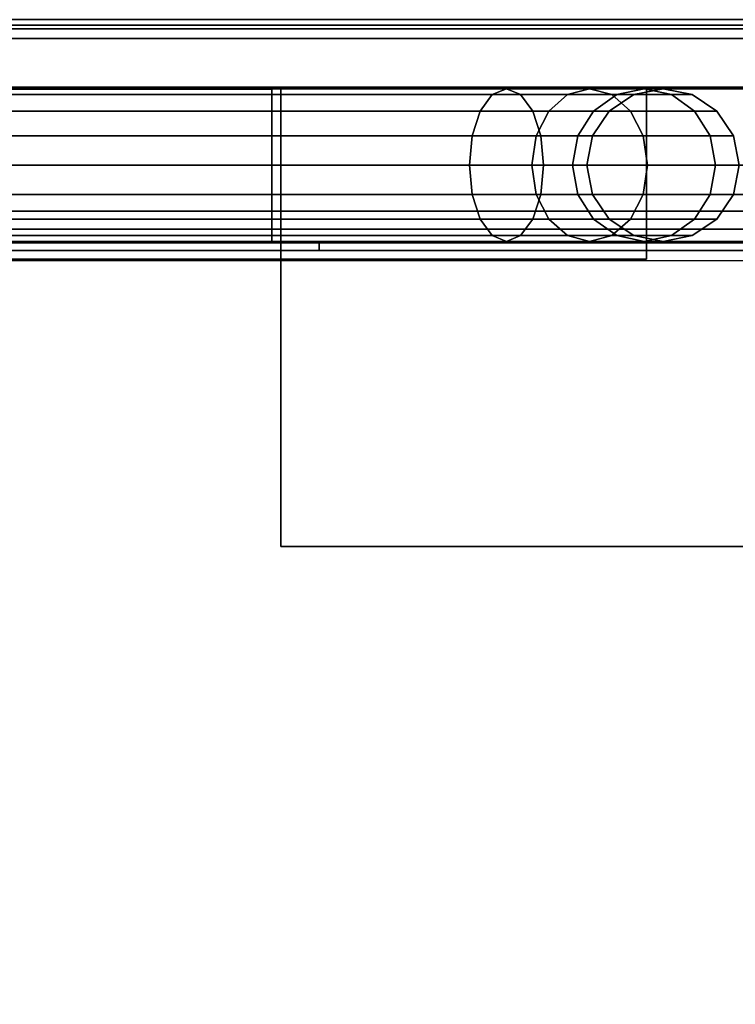
# Model space of a CAD drawing. Units: inches. Extents: x -143 to 81, y -44 to 70.
# Drawn here: x 68 to 72, y 34 to 40 of the extents above; entities that cross this region are included whole.
import ezdxf

# ---------------------------------------------------------------- set-up
doc = ezdxf.new("R2010")
doc.units = ezdxf.units.IN
doc.header["$MEASUREMENT"] = 0
for name, color, linetype in [('STORAGE-BIN', 4, 'Continuous'), ('STORAGE-LEG', 4, 'Continuous'), ('STORAGE-TOPLAMINATE', 4, 'Continuous')]:
    doc.layers.add(name, color=color, linetype=linetype)

# ---------------------------------------------------------------- blocks, each defined once
blk = doc.blocks.new('DBVB1_29NNL_0T')
at = {"layer": 'STORAGE-BIN'}
for points in [[(27.486, -0.1863, 28.0099), (27.536, -0.1863, 28.0099), (27.536, -16.8163, 28.0099), (27.486, -16.8163, 28.0099)], [(27.536, -5.4413, 28.0099), (28.543, -5.4413, 28.0099), (28.543, -0.1863, 28.0099), (27.536, -0.1863, 28.0099)], [(28.543, -0.1863, 27.9599), (28.543, -0.1863, 28.0099), (28.543, -5.4413, 28.0099), (28.543, -5.4413, 27.9599)], [(1.582, -16.7759, 15.0005), (27.418, -16.7759, 15.0005), (27.418, -0.2179, 15.0005), (1.582, -0.2179, 15.0005)], [(27.536, -5.4413, 27.9599), (27.536, -0.2363, 27.9599), (28.543, -0.2363, 27.9599), (28.543, -5.4413, 27.9599)], [(27.486, -16.4643, 11.0099), (27.486, -0.5383, 11.0099), (27.536, -0.5383, 11.0099), (27.536, -16.4643, 11.0099)], [(28.5555, -16.4745, 11.05), (28.5555, -16.4548, 11.15), (28.5555, -0.5442, 11.15), (28.5555, -0.5245, 11.05)], [(28.9375, -0.5442, 11.15), (28.5555, -0.5442, 11.15), (28.5555, -16.4548, 11.15), (28.9375, -16.4548, 11.15)], [(28.9375, -0.5245, 11), (28.9375, -0.5442, 11.15), (28.9375, -16.4548, 11.15), (28.9375, -16.4745, 11)], [(27.486, -1.3113, 11.0099), (27.486, -15.6913, 11.0099), (1.506, -15.6913, 11.0099), (1.506, -1.3113, 11.0099)], [(27.486, -1.3113, 11.0599), (1.506, -1.3113, 11.0599), (1.506, -15.6913, 11.0599), (27.486, -15.6913, 11.0599)], [(27.486, -1.3113, 11.0599), (27.486, -15.6913, 11.0599), (27.486, -15.6913, 11.0099), (27.486, -1.3113, 11.0099)], [(27.4295, -1.7495, 11), (27.4295, -7.8995, 11), (27.4295, -7.8995, 11.05), (27.4295, -1.7495, 11.05)], [(27.536, -5.4413, 27.9599), (28.543, -5.4413, 27.9599), (28.543, -5.4413, 28.0099), (27.536, -5.4413, 28.0099)], [(27.486, -5.7513, 11.5099), (27.486, -11.2513, 11.5099), (27.536, -11.2513, 11.5099), (27.536, -5.7513, 11.5099)], [(27.486, -5.7513, 11.5099), (27.536, -5.7513, 11.5099), (27.536, -5.7513, 14.2599), (27.486, -5.7513, 14.2599)], [(27.486, -11.2513, 14.2599), (27.486, -5.7513, 14.2599), (27.536, -5.7513, 14.2599), (27.536, -11.2513, 14.2599)], [(27.4295, -7.8995, 11), (28.5445, -7.8995, 11), (28.5445, -7.8995, 11.05), (27.4295, -7.8995, 11.05)], [(28.5445, -9.0995, 11), (28.5445, -9.0995, 11.05), (28.5445, -7.8995, 11.05), (28.5445, -7.8995, 11)]]:
    blk.add_3dface(points, dxfattribs=at)
for points, invisible_edges in [([(27.486, -0.5383, 11.0099), (27.486, -5.7513, 11.5099), (27.486, -5.7513, 14.2599), (27.486, -0.1863, 11.3619)], 5), ([(27.486, -0.1863, 28.0099), (27.486, -0.1863, 11.3619), (27.486, -5.7513, 14.2599), (27.486, -16.8163, 28.0099)], 14), ([(27.536, -0.5383, 11.0099), (27.536, -0.1863, 11.3619), (27.536, -5.7513, 14.2599), (27.536, -5.7513, 11.5099)], 10), ([(27.536, -0.1863, 28.0099), (27.536, -16.8163, 28.0099), (27.536, -5.7513, 14.2599), (27.536, -0.1863, 11.3619)], 7), ([(27.486, -5.7513, 11.5099), (27.486, -0.5383, 11.0099), (27.486, -16.4643, 11.0099), (27.486, -11.2513, 11.5099)], 5), ([(27.536, -16.4643, 11.0099), (27.536, -0.5383, 11.0099), (27.536, -5.7513, 11.5099), (27.536, -11.2513, 11.5099)], 10), ([(28.5445, -0.5495, 11.05), (28.5445, -16.4495, 11.05), (28.5555, -16.4745, 11.05), (28.5555, -0.5245, 11.05)], 11), ([(28.9375, -0.5245, 11), (28.9375, -16.4745, 11), (28.5445, -16.4495, 11), (28.5445, -0.5495, 11)], 14), ([(28.5445, -1.7495, 11.05), (27.4295, -1.7495, 11.05), (27.4295, -7.8995, 11.05), (28.5445, -7.8995, 11.05)], 8), ([(27.4295, -7.8995, 11), (27.4295, -1.7495, 11), (28.5445, -1.7495, 11), (28.5445, -7.8995, 11)], 4), ([(27.486, -16.8163, 11.3619), (27.486, -16.8163, 28.0099), (27.486, -5.7513, 14.2599), (27.486, -11.2513, 14.2599)], 10), ([(27.536, -5.7513, 14.2599), (27.536, -16.8163, 28.0099), (27.536, -16.8163, 11.3619), (27.536, -11.2513, 14.2599)], 5)]:
    blk.add_3dface(points, dxfattribs=dict(at, invisible_edges=invisible_edges))
at = {"layer": 'STORAGE-LEG'}
for points in [[(27.6251, -1.4512, 11.0704), (27.6251, -15.5512, 11.0704), (27.5451, -15.5512, 11.0704), (27.5451, -1.4512, 11.0704)], [(27.5451, -1.4512, 12.0704), (27.5451, -1.4512, 11.0704), (27.5451, -15.5512, 11.0704), (27.5451, -15.5512, 12.0704)], [(27.5451, -1.4512, 12.0704), (27.5451, -15.5512, 12.0704), (27.7441, -15.5512, 12.0704), (27.7441, -1.4512, 12.0704)], [(27.6251, -1.4512, 11.0704), (27.6251, -1.4512, 11.9904), (27.6251, -15.5512, 11.9904), (27.6251, -15.5512, 11.0704)], [(27.7441, -15.5512, 11.9904), (27.6251, -15.5512, 11.9904), (27.6251, -1.4512, 11.9904), (27.7441, -1.4512, 11.9904)], [(27.8538, -1.5112, 12.0704), (27.7441, -1.4512, 12.0704), (27.7441, -15.5512, 12.0704), (27.8538, -15.4913, 12.0704)], [(27.7441, -15.5512, 11.9904), (27.7441, -1.4512, 11.9904), (27.8538, -1.5112, 11.9904), (27.8538, -15.4913, 11.9904)], [(27.8538, -1.5112, 12.0704), (27.8538, -15.4913, 12.0704), (28.0451, -15.4532, 12.0704), (28.0451, -1.5492, 12.0704)], [(28.0451, -15.4532, 11.9904), (27.8538, -15.4913, 11.9904), (27.8538, -1.5112, 11.9904), (28.0451, -1.5492, 11.9904)], [(28.0451, -1.5492, 12.0704), (28.0451, -1.5492, 11.9904), (28.0451, -15.4532, 11.9904), (28.0451, -15.4532, 12.0704)], [(27.6916, -6.8081, 16.9217), (27.8538, -6.7554, 17.0164), (27.8538, -1.9585, 14.3436), (27.6916, -2.0112, 14.2489)], [(27.8538, -6.7554, 17.0164), (28.0451, -6.7369, 17.0497), (28.0451, -1.9399, 14.3769), (27.8538, -1.9585, 14.3436)], [(28.0451, -6.7369, 17.0497), (28.2365, -6.7554, 17.0164), (28.2365, -1.9585, 14.3436), (28.0451, -1.9399, 14.3769)], [(28.2365, -6.7554, 17.0164), (28.3987, -6.8081, 16.9217), (28.3987, -2.0112, 14.2489), (28.2365, -1.9585, 14.3436)], [(27.5832, -6.8871, 16.78), (27.6916, -6.8081, 16.9217), (27.6916, -2.0112, 14.2489), (27.5832, -2.0902, 14.1072)], [(28.3987, -6.8081, 16.9217), (28.5071, -6.8871, 16.78), (28.5071, -2.0902, 14.1072), (28.3987, -2.0112, 14.2489)], [(27.5451, -6.9802, 16.6129), (27.5832, -6.8871, 16.78), (27.5832, -2.0902, 14.1072), (27.5451, -2.1833, 13.9401)], [(28.5071, -6.8871, 16.78), (28.5451, -6.9802, 16.6129), (28.5451, -2.1833, 13.9401), (28.5071, -2.0902, 14.1072)], [(27.5832, -7.0734, 16.4458), (27.5451, -6.9802, 16.6129), (27.5451, -2.1833, 13.9401), (27.5832, -2.2764, 13.773)], [(28.5451, -6.9802, 16.6129), (28.5071, -7.0734, 16.4458), (28.5071, -2.2764, 13.773), (28.5451, -2.1833, 13.9401)], [(27.6916, -7.1523, 16.3041), (27.5832, -7.0734, 16.4458), (27.5832, -2.2764, 13.773), (27.6916, -2.3554, 13.6313)], [(28.5071, -7.0734, 16.4458), (28.3987, -7.1523, 16.3041), (28.3987, -2.3554, 13.6313), (28.5071, -2.2764, 13.773)], [(27.8538, -7.2051, 16.2094), (27.6916, -7.1523, 16.3041), (27.6916, -2.3554, 13.6313), (27.8538, -2.4081, 13.5366)], [(28.3987, -7.1523, 16.3041), (28.2365, -7.2051, 16.2094), (28.2365, -2.4081, 13.5366), (28.3987, -2.3554, 13.6313)], [(28.0451, -7.2236, 16.1761), (27.8538, -7.2051, 16.2094), (27.8538, -2.4081, 13.5366), (28.0451, -2.4267, 13.5033)], [(28.2365, -7.2051, 16.2094), (28.0451, -7.2236, 16.1761), (28.0451, -2.4267, 13.5033), (28.2365, -2.4081, 13.5366)], [(25.5451, -11.5012, 28.01), (28.5451, -11.5012, 28.01), (28.5451, -5.5012, 28.01), (25.5451, -5.5012, 28.01)], [(25.5451, -5.5012, 27.76), (25.5451, -5.5012, 28.01), (28.5451, -5.5012, 28.01), (28.5451, -5.5012, 27.76)], [(25.5451, -5.5012, 27.76), (28.5451, -5.5012, 27.76), (28.5451, -11.5012, 27.76), (25.5451, -11.5012, 27.76)], [(25.5451, -11.5012, 28.01), (25.5451, -5.5012, 28.01), (25.5451, -5.5012, 27.76), (25.5451, -11.5012, 27.76)], [(28.5451, -5.5012, 28.01), (28.5451, -11.5012, 28.01), (28.5451, -11.5012, 27.76), (28.5451, -5.5012, 27.76)], [(27.6916, -7.2572, 17.2889), (27.8538, -7.1749, 17.3594), (27.8538, -6.7554, 17.0164), (27.6916, -6.8081, 16.9217)], [(27.8538, -7.1749, 17.3594), (28.0451, -7.146, 17.3842), (28.0451, -6.7369, 17.0497), (27.8538, -6.7554, 17.0164)], [(28.0451, -7.146, 17.3842), (28.2365, -7.1749, 17.3594), (28.2365, -6.7554, 17.0164), (28.0451, -6.7369, 17.0497)], [(28.2365, -7.1749, 17.3594), (28.3987, -7.2572, 17.2889), (28.3987, -6.8081, 16.9217), (28.2365, -6.7554, 17.0164)], [(27.5832, -7.3804, 17.1834), (27.6916, -7.2572, 17.2889), (27.6916, -6.8081, 16.9217), (27.5832, -6.8871, 16.78)], [(28.3987, -7.2572, 17.2889), (28.5071, -7.3804, 17.1834), (28.5071, -6.8871, 16.78), (28.3987, -6.8081, 16.9217)], [(27.5451, -7.5257, 17.0589), (27.5832, -7.3804, 17.1834), (27.5832, -6.8871, 16.78), (27.5451, -6.9802, 16.6129)], [(28.5071, -7.3804, 17.1834), (28.5451, -7.5257, 17.0589), (28.5451, -6.9802, 16.6129), (28.5071, -6.8871, 16.78)], [(27.5832, -7.671, 16.9344), (27.5451, -7.5257, 17.0589), (27.5451, -6.9802, 16.6129), (27.5832, -7.0734, 16.4458)], [(28.5451, -7.5257, 17.0589), (28.5071, -7.671, 16.9344), (28.5071, -7.0734, 16.4458), (28.5451, -6.9802, 16.6129)], [(27.6916, -7.7942, 16.8289), (27.5832, -7.671, 16.9344), (27.5832, -7.0734, 16.4458), (27.6916, -7.1523, 16.3041)], [(28.5071, -7.671, 16.9344), (28.3987, -7.7942, 16.8289), (28.3987, -7.1523, 16.3041), (28.5071, -7.0734, 16.4458)], [(27.8538, -7.8765, 16.7584), (27.6916, -7.7942, 16.8289), (27.6916, -7.1523, 16.3041), (27.8538, -7.2051, 16.2094)], [(27.8538, -7.4494, 17.8266), (28.0451, -7.4137, 17.8398), (28.0451, -7.146, 17.3842), (27.8538, -7.1749, 17.3594)], [(28.0451, -7.4137, 17.8398), (28.2365, -7.4494, 17.8266), (28.2365, -7.1749, 17.3594), (28.0451, -7.146, 17.3842)], [(28.3987, -7.7942, 16.8289), (28.2365, -7.8765, 16.7584), (28.2365, -7.2051, 16.2094), (28.3987, -7.1523, 16.3041)], [(27.6916, -7.551, 17.789), (27.8538, -7.4494, 17.8266), (27.8538, -7.1749, 17.3594), (27.6916, -7.2572, 17.2889)], [(28.0451, -7.9054, 16.7336), (27.8538, -7.8765, 16.7584), (27.8538, -7.2051, 16.2094), (28.0451, -7.2236, 16.1761)], [(28.2365, -7.8765, 16.7584), (28.0451, -7.9054, 16.7336), (28.0451, -7.2236, 16.1761), (28.2365, -7.2051, 16.2094)], [(28.2365, -7.4494, 17.8266), (28.3987, -7.551, 17.789), (28.3987, -7.2572, 17.2889), (28.2365, -7.1749, 17.3594)], [(27.5832, -7.7032, 17.7328), (27.6916, -7.551, 17.789), (27.6916, -7.2572, 17.2889), (27.5832, -7.3804, 17.1834)], [(28.3987, -7.551, 17.789), (28.5071, -7.7032, 17.7328), (28.5071, -7.3804, 17.1834), (28.3987, -7.2572, 17.2889)], [(27.5451, -7.8827, 17.6664), (27.5832, -7.7032, 17.7328), (27.5832, -7.3804, 17.1834), (27.5451, -7.5257, 17.0589)], [(28.0451, -7.4137, 17.8398), (27.8538, -7.4494, 17.8266), (27.8538, -7.5448, 18.36), (28.0451, -7.5068, 18.36)], [(28.0451, -7.4137, 17.8398), (28.0451, -7.5068, 18.36), (28.2365, -7.5448, 18.36), (28.2365, -7.4494, 17.8266)], [(28.5071, -7.7032, 17.7328), (28.5451, -7.8827, 17.6664), (28.5451, -7.5257, 17.0589), (28.5071, -7.3804, 17.1834)], [(27.6916, -7.551, 17.789), (27.6916, -7.6532, 18.36), (27.8538, -7.5448, 18.36), (27.8538, -7.4494, 17.8266)], [(28.3987, -7.551, 17.789), (28.2365, -7.4494, 17.8266), (28.2365, -7.5448, 18.36), (28.3987, -7.6532, 18.36)], [(27.5832, -8.0621, 17.6001), (27.5451, -7.8827, 17.6664), (27.5451, -7.5257, 17.0589), (27.5832, -7.671, 16.9344)], [(27.8538, -7.5448, 27.76), (27.8538, -7.5448, 18.36), (27.6916, -7.6532, 18.36), (27.6916, -7.6532, 27.76)], [(28.0451, -7.5068, 27.76), (28.0451, -7.5068, 18.36), (27.8538, -7.5448, 18.36), (27.8538, -7.5448, 27.76)], [(28.2365, -7.5448, 27.76), (28.2365, -7.5448, 18.36), (28.0451, -7.5068, 18.36), (28.0451, -7.5068, 27.76)], [(28.3987, -7.6532, 27.76), (28.3987, -7.6532, 18.36), (28.2365, -7.5448, 18.36), (28.2365, -7.5448, 27.76)], [(28.5451, -7.8827, 17.6664), (28.5071, -8.0621, 17.6001), (28.5071, -7.671, 16.9344), (28.5451, -7.5257, 17.0589)], [(27.6916, -7.6532, 18.36), (27.6916, -7.551, 17.789), (27.5832, -7.7032, 17.7328), (27.5832, -7.8154, 18.36)], [(28.3987, -7.551, 17.789), (28.3987, -7.6532, 18.36), (28.5071, -7.8154, 18.36), (28.5071, -7.7032, 17.7328)], [(27.6916, -7.6532, 27.76), (27.6916, -7.6532, 18.36), (27.5832, -7.8154, 18.36), (27.5832, -7.8154, 27.76)], [(27.6916, -8.2143, 17.5438), (27.5832, -8.0621, 17.6001), (27.5832, -7.671, 16.9344), (27.6916, -7.7942, 16.8289)], [(28.5071, -7.8154, 27.76), (28.5071, -7.8154, 18.36), (28.3987, -7.6532, 18.36), (28.3987, -7.6532, 27.76)], [(28.5071, -8.0621, 17.6001), (28.3987, -8.2143, 17.5438), (28.3987, -7.7942, 16.8289), (28.5071, -7.671, 16.9344)], [(27.5451, -8.0068, 18.36), (27.5832, -7.8154, 18.36), (27.5832, -7.7032, 17.7328), (27.5451, -7.8827, 17.6664)], [(28.5451, -7.8827, 17.6664), (28.5071, -7.7032, 17.7328), (28.5071, -7.8154, 18.36), (28.5451, -8.0068, 18.36)], [(27.8538, -8.3159, 17.5062), (27.6916, -8.2143, 17.5438), (27.6916, -7.7942, 16.8289), (27.8538, -7.8765, 16.7584)], [(28.3987, -8.2143, 17.5438), (28.2365, -8.3159, 17.5062), (28.2365, -7.8765, 16.7584), (28.3987, -7.7942, 16.8289)], [(27.5832, -7.8154, 27.76), (27.5832, -7.8154, 18.36), (27.5451, -8.0068, 18.36), (27.5451, -8.0068, 27.76)], [(28.5451, -8.0068, 27.76), (28.5451, -8.0068, 18.36), (28.5071, -7.8154, 18.36), (28.5071, -7.8154, 27.76)], [(27.5832, -8.0621, 17.6001), (27.5832, -8.1981, 18.36), (27.5451, -8.0068, 18.36), (27.5451, -7.8827, 17.6664)], [(28.0451, -8.3516, 17.493), (27.8538, -8.3159, 17.5062), (27.8538, -7.8765, 16.7584), (28.0451, -7.9054, 16.7336)], [(28.2365, -8.3159, 17.5062), (28.0451, -8.3516, 17.493), (28.0451, -7.9054, 16.7336), (28.2365, -7.8765, 16.7584)], [(28.5451, -7.8827, 17.6664), (28.5451, -8.0068, 18.36), (28.5071, -8.1981, 18.36), (28.5071, -8.0621, 17.6001)], [(27.5451, -8.0068, 27.76), (27.5451, -8.0068, 18.36), (27.5832, -8.1981, 18.36), (27.5832, -8.1981, 27.76)], [(27.5832, -8.0621, 17.6001), (27.6916, -8.2143, 17.5438), (27.6916, -8.3603, 18.36), (27.5832, -8.1981, 18.36)], [(28.5071, -8.0621, 17.6001), (28.5071, -8.1981, 18.36), (28.3987, -8.3603, 18.36), (28.3987, -8.2143, 17.5438)], [(28.5071, -8.1981, 27.76), (28.5071, -8.1981, 18.36), (28.5451, -8.0068, 18.36), (28.5451, -8.0068, 27.76)], [(27.5832, -8.1981, 27.76), (27.5832, -8.1981, 18.36), (27.6916, -8.3603, 18.36), (27.6916, -8.3603, 27.76)], [(27.8538, -8.3159, 17.5062), (27.8538, -8.4687, 18.36), (27.6916, -8.3603, 18.36), (27.6916, -8.2143, 17.5438)], [(28.2365, -8.3159, 17.5062), (28.3987, -8.2143, 17.5438), (28.3987, -8.3603, 18.36), (28.2365, -8.4687, 18.36)], [(28.3987, -8.3603, 27.76), (28.3987, -8.3603, 18.36), (28.5071, -8.1981, 18.36), (28.5071, -8.1981, 27.76)], [(27.8538, -8.3159, 17.5062), (28.0451, -8.3516, 17.493), (28.0451, -8.5068, 18.36), (27.8538, -8.4687, 18.36)], [(28.2365, -8.3159, 17.5062), (28.2365, -8.4687, 18.36), (28.0451, -8.5068, 18.36), (28.0451, -8.3516, 17.493)], [(27.6916, -8.3603, 27.76), (27.6916, -8.3603, 18.36), (27.8538, -8.4687, 18.36), (27.8538, -8.4687, 27.76)], [(28.2365, -8.4687, 27.76), (28.2365, -8.4687, 18.36), (28.3987, -8.3603, 18.36), (28.3987, -8.3603, 27.76)], [(27.8538, -8.4687, 27.76), (27.8538, -8.4687, 18.36), (28.0451, -8.5068, 18.36), (28.0451, -8.5068, 27.76)], [(28.0451, -8.5068, 27.76), (28.0451, -8.5068, 18.36), (28.2365, -8.4687, 18.36), (28.2365, -8.4687, 27.76)]]:
    blk.add_3dface(points, dxfattribs=at)
at = {"layer": 'STORAGE-TOPLAMINATE'}
for points, invisible_edges in [([(28.875, -16.875, 29.068), (28.875, -0.125, 29.068), (0.125, -0.125, 29.068), (0.125, -16.875, 29.068)], 10), ([(0.125, -0.125, 28.01), (28.875, -0.125, 28.01), (28.875, -16.875, 28.01), (0.125, -16.875, 28.01)], 5)]:
    blk.add_3dface(points, dxfattribs=dict(at, invisible_edges=invisible_edges))
for points in [[(28.9634, -0.125, 29.0314), (28.875, -0.125, 29.068), (28.875, -16.875, 29.068), (28.9634, -16.875, 29.0314)], [(28.9634, -0.125, 28.0466), (28.9634, -16.875, 28.0466), (28.875, -16.875, 28.01), (28.875, -0.125, 28.01)], [(29, -0.125, 28.943), (28.9634, -0.125, 29.0314), (28.9634, -16.875, 29.0314), (29, -16.875, 28.943)], [(29, -0.125, 28.135), (29, -16.875, 28.135), (28.9634, -16.875, 28.0466), (28.9634, -0.125, 28.0466)]]:
    blk.add_3dface(points, dxfattribs=at)

msp = doc.modelspace()

# ---------------------------------------------------------------- block references
at = {"ltscale": 10, "rotation": 90}
msp.add_blockref('DBVB1_29NNL_0T', (64, 11), dxfattribs=at)

doc.saveas('drawing.dxf')
